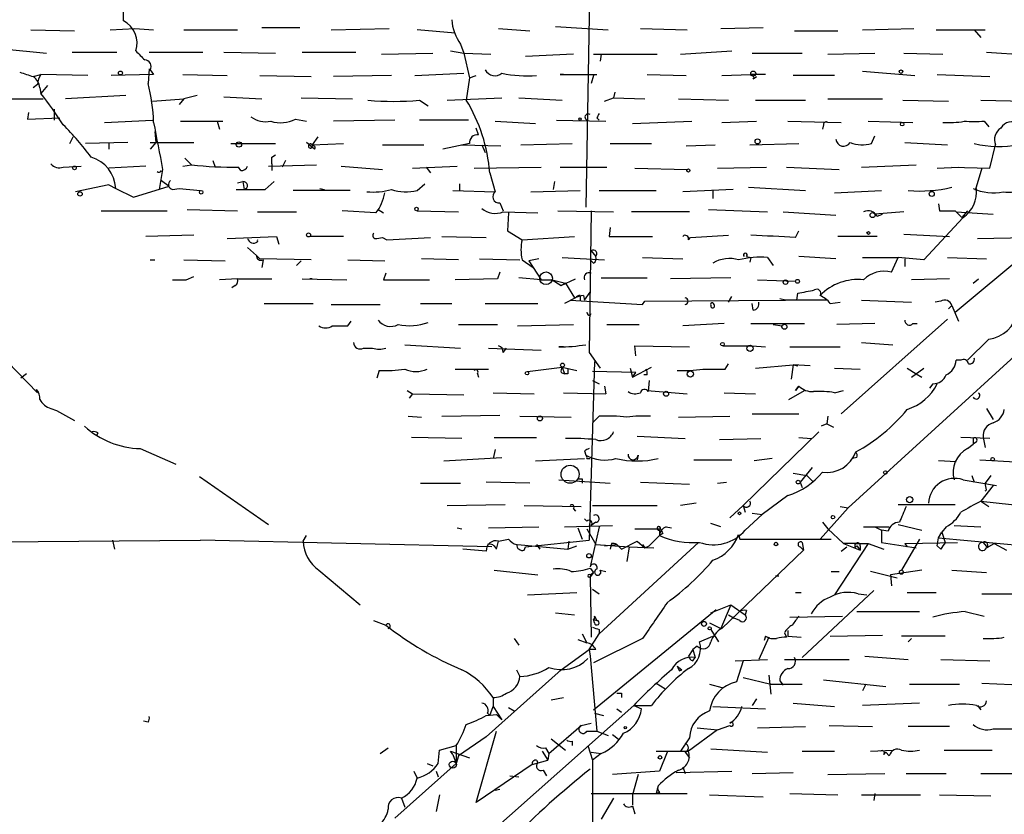
# Model space of a CAD drawing. Extents: x 4 to 1109, y 3859 to 4773.
# Drawn here: x 418 to 493, y 4616 to 4677 of the extents above; entities that cross this region are included whole.
import ezdxf

# ---------------------------------------------------------------- set-up
doc = ezdxf.new("R2010")
doc.units = 0
doc.header["$MEASUREMENT"] = 0
doc.layers.add('MAIN', color=5, linetype='CONTINUOUS')

msp = doc.modelspace()

# ---------------------------------------------------------------- linework, layer by layer
at = {"layer": 'MAIN'}
for p, q in [((461.518, 4686.2134), (461.0947, 4662.3374)), ((419.0153, 4675.7994), (422.3173, 4675.7148)), ((425.0267, 4675.7994), (426.8893, 4675.8841)), ((426.8893, 4675.8841), (428.3287, 4675.7994)), ((430.6147, 4675.7994), (434.6787, 4675.7994)), ((436.5413, 4675.9688), (439.42, 4675.9688)), ((441.7907, 4675.7994), (446.1933, 4675.8841)), ((451.1887, 4675.5454), (448.31, 4675.7994)), ((454.4907, 4675.8841), (456.8613, 4675.7148)), ((458.8087, 4676.0534), (462.788, 4675.7994)), ((465.2433, 4675.8841), (468.7993, 4675.7994)), ((471.3393, 4675.8841), (474.5567, 4675.9688)), ((476.9273, 4675.7148), (480.2293, 4675.7148)), ((482.092, 4675.7994), (485.9867, 4675.8841)), ((487.68, 4675.7994), (491.4053, 4675.7994)), ((490.5587, 4675.7994), (491.0667, 4675.2068)), ((416.8987, 4674.3601), (420.2007, 4674.0214)), ((422.148, 4674.1061), (425.5347, 4674.1061)), ((427.99, 4674.1061), (432.054, 4674.1061)), ((433.6627, 4674.1061), (437.5573, 4674.0214)), ((439.5893, 4674.1061), (443.6533, 4674.1061)), ((445.6007, 4673.9368), (449.4953, 4674.0214)), ((450.85, 4674.1908), (451.866, 4674.0214)), ((451.612, 4674.6988), (451.866, 4674.0214)), ((451.866, 4674.0214), (453.898, 4673.9368)), ((451.866, 4674.0214), (452.2893, 4672.1588)), ((468.2913, 4673.9368), (472.186, 4674.1908)), ((473.71, 4674.0214), (477.52, 4674.0214)), ((479.4673, 4673.9368), (483.0233, 4674.0214)), ((485.2247, 4674.0214), (488.188, 4673.9368)), ((491.49, 4674.1061), (495.046, 4673.8521)), ((460.1633, 4673.9368), (456.5227, 4673.7674)), ((461.6873, 4673.9368), (466.5133, 4673.9368)), ((462.28, 4673.9368), (462.1953, 4673.4288)), ((427.99, 4672.8361), (427.9053, 4671.7354)), ((428.0747, 4672.7514), (428.3287, 4672.4128)), ((448.1407, 4672.3281), (451.866, 4672.4974)), ((482.092, 4672.6668), (486.0713, 4672.3281)), ((419.1847, 4672.2434), (419.7773, 4672.4128)), ((423.3333, 4672.3281), (419.7773, 4672.4128)), ((428.3287, 4672.4128), (425.1113, 4672.3281)), ((430.53, 4672.4128), (433.9167, 4672.3281)), ((436.372, 4672.3281), (440.2667, 4672.2434)), ((446.3627, 4672.3281), (441.96, 4672.2434)), ((452.2893, 4672.1588), (452.0353, 4670.4654)), ((452.2893, 4672.1588), (452.7973, 4672.3281)), ((459.4013, 4672.4128), (459.1473, 4672.4128)), ((459.1473, 4672.4128), (461.9413, 4672.4128)), ((461.6873, 4672.3281), (461.518, 4671.7354)), ((465.7513, 4672.4128), (468.7147, 4672.3281)), ((471.424, 4672.3281), (473.6253, 4672.4128)), ((474.726, 4672.4128), (473.6253, 4672.4128)), ((473.7947, 4672.0741), (474.0487, 4672.2434)), ((479.9753, 4672.3281), (476.8427, 4672.3281)), ((487.7647, 4672.4128), (491.744, 4672.2434)), ((419.5233, 4671.6508), (419.1847, 4671.3968)), ((419.6927, 4671.3968), (419.7773, 4670.9734)), ((420.2853, 4671.5661), (419.7773, 4670.9734)), ((463.296, 4671.0581), (463.2113, 4670.6348)), ((416.2213, 4670.5501), (419.9467, 4670.5501)), ((426.212, 4670.8041), (421.64, 4670.5501)), ((428.244, 4670.3808), (430.6147, 4670.5501)), ((430.6147, 4670.5501), (430.276, 4670.1268)), ((431.6307, 4670.8041), (430.6147, 4670.5501)), ((433.6627, 4670.7194), (436.5413, 4670.5501)), ((439.5047, 4670.6348), (443.3993, 4670.5501)), ((448.4793, 4670.4654), (449.1567, 4670.0421)), ((450.596, 4670.4654), (454.7447, 4670.6348)), ((456.0147, 4670.6348), (459.3167, 4670.4654)), ((462.534, 4670.3808), (463.2113, 4670.6348)), ((463.2113, 4670.6348), (465.582, 4670.5501)), ((468.122, 4670.5501), (471.932, 4670.4654)), ((473.964, 4670.4654), (477.774, 4670.4654)), ((479.4673, 4670.5501), (483.616, 4670.5501)), ((485.14, 4670.4654), (488.6113, 4670.3808)), ((491.0667, 4670.4654), (494.4533, 4670.3808)), ((418.846, 4669.5341), (418.7613, 4669.0261)), ((420.7933, 4669.7881), (420.7933, 4668.9414)), ((418.7613, 4669.0261), (421.2167, 4669.1108)), ((424.6033, 4668.7721), (428.244, 4668.9414)), ((430.3607, 4668.8568), (433.578, 4668.8568)), ((433.1547, 4668.8568), (433.324, 4668.2641)), ((439.0813, 4669.0261), (439.928, 4668.8568)), ((446.6167, 4668.9414), (441.96, 4668.8568)), ((452.2047, 4668.9414), (448.4793, 4668.9414)), ((454.2367, 4668.8568), (457.2847, 4668.6874)), ((458.8933, 4668.9414), (462.6187, 4668.8568)), ((461.9413, 4669.1108), (462.1107, 4668.9414)), ((464.6507, 4668.6874), (469.138, 4668.8568)), ((471.424, 4668.7721), (474.0487, 4668.8568)), ((476.4193, 4668.8568), (480.4833, 4668.7721)), ((482.5153, 4668.8568), (485.902, 4668.7721)), ((491.3207, 4668.8568), (491.6593, 4668.4334)), ((428.4133, 4668.0948), (428.498, 4667.2481)), ((452.9667, 4667.8408), (452.7973, 4668.3488)), ((479.1287, 4668.6028), (479.044, 4668.2641)), ((421.9787, 4667.1634), (422.2327, 4667.6714)), ((440.7747, 4667.6714), (440.3513, 4667.0788)), ((482.7693, 4667.1634), (483.0233, 4667.7561)), ((426.3813, 4667.2481), (423.164, 4667.1634)), ((424.942, 4667.2481), (424.942, 4666.7401)), ((428.498, 4667.2481), (428.0747, 4666.7401)), ((428.0747, 4667.2481), (431.3767, 4667.2481)), ((434.1707, 4667.1634), (437.5573, 4667.1634)), ((440.5207, 4666.7401), (439.928, 4667.2481)), ((440.3513, 4667.0788), (442.722, 4667.1634)), ((445.6853, 4667.0788), (448.818, 4667.0788)), ((452.2893, 4667.1634), (450.2573, 4666.7401)), ((451.6967, 4667.0788), (454.66, 4666.9941)), ((453.2207, 4667.0788), (453.4747, 4666.4861)), ((456.184, 4667.0788), (460.0787, 4667.1634)), ((462.9573, 4667.1634), (466.09, 4667.1634)), ((468.7147, 4666.9941), (470.916, 4667.0788)), ((473.5407, 4667.0788), (477.266, 4667.1634)), ((485.3093, 4667.2481), (488.5267, 4667.0788)), ((491.744, 4665.3008), (492.1673, 4667.0788)), ((431.2073, 4665.5548), (430.6993, 4666.0628)), ((432.816, 4665.8934), (432.9853, 4665.3854)), ((437.3033, 4666.1474), (437.5573, 4666.3168)), ((438.3193, 4665.8934), (438.0653, 4665.3854)), ((421.4707, 4665.3854), (422.8253, 4665.4701)), ((427.736, 4665.4701), (424.942, 4665.3008)), ((429.006, 4665.2161), (428.752, 4663.6921)), ((430.53, 4665.4701), (431.2073, 4665.5548)), ((434.9327, 4665.1314), (434.7633, 4665.3854)), ((437.0493, 4665.4701), (440.69, 4665.5548)), ((437.3033, 4665.6394), (437.3033, 4665.1314)), ((442.5527, 4665.4701), (445.6853, 4665.2161)), ((447.9713, 4665.3008), (451.358, 4665.4701)), ((448.9873, 4665.3854), (449.326, 4664.9621)), ((452.628, 4665.3008), (457.708, 4665.3854)), ((459.1473, 4665.3854), (462.7033, 4665.3854)), ((464.82, 4665.3008), (468.7993, 4665.2161)), ((471.0853, 4665.3008), (474.8107, 4665.3854)), ((476.3347, 4665.3854), (480.314, 4665.2161)), ((482.0073, 4665.3854), (486.156, 4665.5548)), ((487.7647, 4665.3008), (489.3733, 4665.3854)), ((488.8653, 4665.3854), (491.744, 4665.3008)), ((491.1513, 4665.3008), (490.6433, 4663.6074)), ((428.9213, 4664.3694), (429.514, 4663.9461)), ((434.6787, 4664.2001), (435.102, 4664.2848)), ((435.102, 4664.2848), (435.1867, 4663.6921)), ((436.7953, 4663.6921), (437.4727, 4664.2848)), ((453.8133, 4664.9621), (454.2367, 4663.5228)), ((458.724, 4664.2848), (458.6393, 4663.6921)), ((424.942, 4664.0308), (422.402, 4663.5228)), ((424.942, 4664.0308), (425.45, 4663.7768)), ((425.45, 4663.7768), (426.8047, 4663.0994)), ((426.8047, 4663.0994), (429.514, 4663.9461)), ((429.768, 4663.6921), (430.276, 4663.7768)), ((430.276, 4663.7768), (431.8847, 4663.6074)), ((443.23, 4663.6074), (438.912, 4663.6074)), ((440.944, 4663.7768), (441.2827, 4663.6921)), ((448.31, 4663.6074), (448.9027, 4664.1154)), ((451.0193, 4663.6074), (454.2367, 4663.5228)), ((451.5273, 4664.1154), (451.5273, 4663.6074)), ((456.946, 4663.5228), (460.6713, 4663.6074)), ((462.1107, 4663.6074), (466.4287, 4663.6074)), ((472.2707, 4663.6921), (468.4607, 4663.5228)), ((470.7467, 4663.6074), (470.7467, 4663.0148)), ((473.456, 4663.8614), (477.774, 4663.6074)), ((479.9753, 4663.4381), (483.5313, 4663.6074)), ((424.3493, 4662.0834), (429.3447, 4662.0834)), ((430.8687, 4662.1681), (434.6787, 4662.0834)), ((445.1773, 4661.9141), (442.6373, 4662.0834)), ((445.3467, 4662.1681), (445.77, 4661.9141)), ((448.31, 4662.0834), (451.4427, 4661.9988)), ((454.5753, 4662.6761), (454.8293, 4662.0834)), ((458.978, 4662.0834), (463.2113, 4661.9988)), ((461.518, 4662.0834), (461.3487, 4651.3308)), ((470.408, 4662.1681), (474.8953, 4661.9988)), ((487.8493, 4662.5914), (487.934, 4662.0834)), ((487.934, 4662.0834), (489.1193, 4662.0834)), ((489.1193, 4662.0834), (489.6273, 4661.5754)), ((490.0507, 4662.0834), (489.6273, 4661.5754)), ((436.2027, 4661.9988), (439.166, 4661.9988)), ((454.8293, 4661.9988), (457.454, 4661.9141)), ((455.2527, 4661.9141), (455.168, 4660.5594)), ((468.9687, 4661.9988), (464.566, 4661.9988)), ((476.0807, 4661.9988), (480.06, 4661.7448)), ((485.2247, 4661.9988), (483.0233, 4661.8294)), ((483.1927, 4661.6601), (483.616, 4661.8294)), ((489.712, 4661.5754), (486.7487, 4658.3581)), ((489.204, 4661.9988), (491.998, 4661.8294)), ((455.168, 4660.5594), (456.2687, 4659.8821)), ((462.9573, 4660.8134), (462.8727, 4660.1361)), ((477.012, 4660.0514), (477.266, 4660.5594)), ((431.3767, 4660.2208), (427.736, 4660.1361)), ((433.9167, 4659.9668), (437.642, 4660.1361)), ((437.642, 4660.1361), (437.8113, 4659.5434)), ((442.722, 4660.1361), (440.182, 4660.1361)), ((445.262, 4659.9668), (445.6853, 4660.0514)), ((445.6853, 4660.0514), (446.024, 4659.8821)), ((445.6853, 4660.0514), (446.024, 4659.8821)), ((446.024, 4659.8821), (449.326, 4660.0514)), ((450.1727, 4660.1361), (453.5593, 4660.0514)), ((456.2687, 4659.8821), (460.248, 4660.1361)), ((462.8727, 4660.1361), (466.1747, 4660.1361)), ((468.884, 4659.8821), (469.0533, 4660.0514)), ((469.0533, 4660.0514), (471.932, 4660.2208)), ((483.1927, 4660.1361), (480.2293, 4660.1361)), ((485.2247, 4660.3054), (488.696, 4660.1361)), ((490.8127, 4659.9668), (494.6227, 4660.0514)), ((436.118, 4658.6968), (435.4407, 4659.2894)), ((489.1193, 4654.3788), (495.3847, 4659.6281)), ((428.0747, 4658.3581), (428.4133, 4658.3581)), ((430.6147, 4658.3581), (433.7473, 4658.2734)), ((436.118, 4658.6968), (436.372, 4658.4428)), ((440.2667, 4658.3581), (436.372, 4658.4428)), ((436.626, 4658.3581), (436.5413, 4657.7654)), ((443.0607, 4658.3581), (445.8547, 4658.2734)), ((451.4427, 4658.3581), (448.6487, 4658.4428)), ((453.0513, 4658.4428), (456.0993, 4658.3581)), ((456.2687, 4658.3581), (457.1153, 4657.7654)), ((457.5387, 4658.4428), (456.7767, 4658.2734)), ((459.3167, 4658.5274), (462.534, 4658.3581)), ((461.6873, 4658.1041), (461.4333, 4658.3581)), ((461.518, 4659.0354), (461.8567, 4658.6121)), ((465.4127, 4658.5274), (468.4607, 4658.4428)), ((473.2867, 4658.6121), (473.6253, 4658.5274)), ((473.6253, 4658.5274), (473.5407, 4658.1888)), ((474.8953, 4658.5274), (475.3187, 4657.9348)), ((480.06, 4658.4428), (477.266, 4658.6121)), ((482.092, 4658.5274), (484.8013, 4658.5274)), ((484.2933, 4657.4268), (484.8013, 4658.5274)), ((486.7487, 4658.3581), (484.8013, 4658.5274)), ((485.3093, 4658.4428), (485.3093, 4657.8501)), ((488.5267, 4658.5274), (491.49, 4658.4428)), ((439.5047, 4658.2734), (439.166, 4657.9348)), ((456.7767, 4658.2734), (457.708, 4656.8341)), ((430.784, 4656.8341), (431.3767, 4657.0881)), ((434.6787, 4656.9188), (433.324, 4656.8341)), ((434.6787, 4656.9188), (437.3033, 4656.9188)), ((439.5893, 4656.9188), (442.976, 4656.8341)), ((440.3513, 4656.9188), (440.182, 4656.9188)), ((445.9393, 4657.3421), (445.77, 4656.8341)), ((445.77, 4656.8341), (449.2413, 4656.8341)), ((454.406, 4656.9188), (451.1887, 4656.8341)), ((454.5753, 4657.4268), (454.406, 4656.9188)), ((457.708, 4656.8341), (456.0147, 4657.0034)), ((457.708, 4656.8341), (458.5547, 4656.8341)), ((458.5547, 4656.8341), (459.5707, 4656.5801)), ((458.5547, 4656.8341), (459.232, 4656.4108)), ((459.232, 4656.4108), (460.3327, 4656.9188)), ((462.28, 4657.0034), (465.7513, 4657.0034)), ((472.1013, 4657.0034), (467.5293, 4656.9188)), ((474.1333, 4656.8341), (477.012, 4656.7494)), ((488.696, 4656.9188), (485.8173, 4656.8341)), ((490.474, 4656.5801), (490.8973, 4656.9188)), ((434.5093, 4656.4108), (434.2553, 4656.2414)), ((459.5707, 4656.5801), (459.232, 4656.4108)), ((459.5707, 4656.5801), (460.248, 4655.4794)), ((460.3327, 4655.4794), (459.486, 4655.0561)), ((459.9093, 4655.3101), (465.4127, 4654.9714)), ((460.6713, 4655.6488), (460.6713, 4655.2254)), ((460.9253, 4655.6488), (461.01, 4655.3101)), ((461.01, 4655.3101), (461.4333, 4655.9028)), ((465.582, 4655.2254), (476.25, 4655.3101)), ((471.932, 4655.1408), (472.186, 4655.5641)), ((476.25, 4655.3101), (475.8267, 4655.3948)), ((479.3827, 4655.3101), (476.25, 4655.3101)), ((477.0967, 4655.3101), (477.1813, 4655.8181)), ((482.0073, 4655.3101), (485.8173, 4655.1408)), ((436.7107, 4655.0561), (440.436, 4655.0561)), ((441.7907, 4654.9714), (445.516, 4654.9714)), ((448.564, 4655.0561), (450.9347, 4655.0561)), ((453.4747, 4655.0561), (457.454, 4655.0561)), ((465.4127, 4654.9714), (465.582, 4655.2254)), ((473.7947, 4654.5481), (473.71, 4655.0561)), ((479.6367, 4655.0561), (480.3987, 4655.1408)), ((488.0187, 4655.2254), (487.5953, 4655.1408)), ((488.8653, 4654.8868), (488.6113, 4654.6328)), ((488.8653, 4654.8868), (489.3733, 4653.7014)), ((461.4333, 4654.1248), (461.518, 4654.2941)), ((480.4833, 4646.6741), (488.5267, 4653.8708)), ((443.0607, 4653.3628), (443.3147, 4653.7014)), ((451.4427, 4653.4474), (454.406, 4653.4474)), ((455.93, 4653.3628), (460.1633, 4653.4474)), ((462.7033, 4653.4474), (465.1587, 4653.4474)), ((471.5933, 4653.5321), (468.4607, 4653.3628)), ((473.6253, 4653.5321), (477.6893, 4653.5321)), ((475.3187, 4653.4474), (475.996, 4653.3628)), ((483.0233, 4653.5321), (480.1447, 4653.4474)), ((485.902, 4653.5321), (486.2407, 4653.5321)), ((491.6593, 4652.3468), (490.0507, 4650.7381)), ((416.2213, 4651.6694), (419.5233, 4648.2828)), ((444.246, 4651.6694), (444.9233, 4651.6694)), ((447.3787, 4651.9234), (451.612, 4651.6694)), ((453.7287, 4651.6694), (457.708, 4651.5001)), ((454.8293, 4651.3308), (455.0833, 4651.6694)), ((459.4013, 4651.7541), (459.0627, 4651.7541)), ((464.9047, 4651.0768), (464.82, 4651.8388)), ((464.82, 4651.8388), (468.9687, 4651.7541)), ((471.5087, 4651.8388), (473.71, 4651.8388)), ((473.71, 4651.8388), (474.726, 4651.7541)), ((476.5887, 4651.7541), (480.3987, 4651.7541)), ((494.1993, 4651.5848), (480.9913, 4639.5621)), ((482.0073, 4652.0928), (484.378, 4651.9234)), ((461.3487, 4651.3308), (462.1953, 4650.1454)), ((456.692, 4649.8914), (459.3167, 4650.2301)), ((459.3167, 4650.2301), (459.486, 4649.7221)), ((459.3167, 4650.2301), (460.4173, 4649.9761)), ((461.772, 4650.6534), (461.3487, 4637.1068)), ((464.4813, 4650.1454), (464.6507, 4649.4681)), ((464.6507, 4649.4681), (466.09, 4650.2301)), ((471.678, 4650.0608), (471.932, 4650.4841)), ((473.964, 4650.1454), (476.8427, 4650.3994)), ((476.8427, 4650.3994), (476.6733, 4649.2988)), ((478.1127, 4650.3148), (476.8427, 4650.3994)), ((476.8427, 4650.3994), (477.1813, 4650.3148)), ((479.9753, 4650.1454), (481.9227, 4650.0608)), ((485.4787, 4650.1454), (486.156, 4649.7221)), ((485.8173, 4649.4681), (486.7487, 4650.1454)), ((489.5427, 4650.7381), (489.204, 4650.7381)), ((418.6767, 4649.7221), (418.2533, 4649.3834)), ((445.4313, 4649.9761), (445.262, 4649.3834)), ((451.1887, 4650.0608), (453.7287, 4650.0608)), ((452.882, 4649.7221), (452.9667, 4649.4681)), ((459.232, 4649.8068), (459.486, 4649.7221)), ((459.74, 4649.7221), (459.486, 4649.7221)), ((464.9047, 4649.8068), (461.6027, 4649.8914)), ((464.6507, 4649.4681), (464.9047, 4649.8068)), ((465.7513, 4649.6374), (465.4973, 4649.6374)), ((486.156, 4649.7221), (486.5793, 4649.4681)), ((461.6027, 4649.2141), (462.1107, 4648.9601)), ((462.534, 4648.7908), (462.6187, 4648.1981)), ((465.9207, 4649.2141), (465.836, 4648.3674)), ((477.012, 4648.4521), (477.266, 4648.7908)), ((477.266, 4648.7908), (477.012, 4648.4521)), ((487.426, 4648.9601), (487.172, 4648.6214)), ((419.5233, 4648.2828), (419.4387, 4648.5368)), ((447.548, 4648.4521), (447.9713, 4648.1981)), ((447.9713, 4648.1981), (447.7173, 4647.8594)), ((447.9713, 4648.1981), (451.866, 4648.1134)), ((454.0673, 4648.2828), (457.2, 4648.1981)), ((459.4013, 4648.2828), (462.6187, 4648.1981)), ((465.7513, 4648.4521), (468.7993, 4648.1981)), ((471.5933, 4648.2828), (473.964, 4648.1981)), ((476.504, 4647.7748), (477.6893, 4648.4521)), ((479.9753, 4648.2828), (480.6527, 4648.4521)), ((420.5393, 4647.0974), (420.9627, 4646.9281)), ((491.49, 4647.0974), (491.998, 4646.2508)), ((420.9627, 4646.9281), (422.3173, 4646.1661)), ((447.6327, 4646.5048), (448.6487, 4646.4201)), ((450.1727, 4646.5048), (454.5753, 4646.5894)), ((456.0993, 4646.5048), (459.994, 4646.4201)), ((462.1107, 4646.5048), (461.6027, 4645.9968)), ((468.122, 4646.4201), (472.0167, 4646.5048)), ((473.71, 4646.6741), (477.266, 4646.6741)), ((479.4673, 4646.5048), (479.3827, 4645.9121)), ((479.3827, 4645.9121), (478.9593, 4645.7428)), ((479.3827, 4645.9121), (479.8907, 4645.6581)), ((424.0953, 4645.2348), (424.0107, 4645.0654)), ((451.6967, 4644.8114), (447.8867, 4644.8961)), ((454.152, 4644.8961), (457.3693, 4644.8961)), ((464.9893, 4644.9808), (468.63, 4644.8114)), ((478.79, 4645.3194), (473.0327, 4639.7314)), ((477.266, 4644.8961), (478.1973, 4644.8114)), ((491.744, 4644.8114), (489.5427, 4644.8961)), ((491.236, 4644.8961), (491.4053, 4644.1341)), ((471.2547, 4644.7268), (474.3873, 4644.8114)), ((490.0507, 4644.0494), (490.474, 4644.3881)), ((490.474, 4644.8114), (490.474, 4644.3881)), ((490.728, 4644.5574), (490.474, 4644.3881)), ((427.3127, 4644.0494), (430.022, 4642.8641)), ((450.342, 4643.1181), (454.7447, 4643.3721)), ((454.2367, 4643.9648), (454.0673, 4643.2874)), ((461.01, 4643.8801), (461.0947, 4643.5414)), ((465.074, 4643.5414), (464.9893, 4643.2028)), ((481.6687, 4643.3721), (481.33, 4643.2874)), ((457.2847, 4643.1181), (461.01, 4643.2874)), ((461.1793, 4643.2874), (461.4333, 4643.2874)), ((469.3073, 4643.2028), (472.186, 4643.2028)), ((475.234, 4643.2874), (473.8793, 4643.1181)), ((478.282, 4642.6101), (477.3507, 4641.5094)), ((489.204, 4643.0334), (487.8493, 4643.1181)), ((490.982, 4643.2028), (493.6913, 4643.0334)), ((431.8, 4641.9328), (437.0493, 4638.2921)), ((476.8427, 4642.1868), (477.8587, 4642.0174)), ((477.8587, 4642.0174), (478.3667, 4641.5094)), ((490.3893, 4642.0174), (490.5587, 4641.5094)), ((491.8287, 4642.0174), (491.4053, 4641.4248)), ((448.564, 4641.4248), (451.612, 4641.4248)), ((456.8613, 4641.4248), (453.5593, 4641.5094)), ((459.0627, 4641.6788), (462.9573, 4641.4248)), ((460.8407, 4641.7634), (460.8407, 4641.4248)), ((465.2433, 4641.5094), (468.9687, 4641.3401)), ((471.0853, 4641.4248), (471.7627, 4641.5094)), ((477.3507, 4641.5094), (477.52, 4641.0861)), ((489.712, 4641.6788), (492.252, 4641.2554)), ((491.998, 4641.2554), (491.0667, 4640.0701)), ((491.49, 4640.9168), (491.4053, 4641.4248)), ((476.4193, 4640.4934), (474.472, 4639.0541)), ((450.596, 4639.7314), (454.9987, 4639.8161)), ((456.438, 4639.7314), (460.756, 4639.6468)), ((461.6027, 4639.7314), (466.5133, 4639.7314)), ((469.4767, 4639.9008), (468.2913, 4639.7314)), ((473.0327, 4639.7314), (472.0167, 4638.8001)), ((473.0327, 4639.7314), (473.202, 4639.2234)), ((480.3987, 4639.6468), (480.9913, 4639.5621)), ((484.8013, 4639.8161), (489.1193, 4639.8161)), ((491.0667, 4640.0701), (491.6593, 4639.6468)), ((491.0667, 4640.0701), (494.792, 4639.6468)), ((460.1633, 4639.4774), (460.3327, 4639.3081)), ((473.202, 4637.8688), (474.472, 4639.0541)), ((473.71, 4639.1388), (474.472, 4639.0541)), ((478.8747, 4637.1914), (480.9913, 4639.5621)), ((459.486, 4638.1228), (463.1267, 4638.2074)), ((461.01, 4638.7154), (461.1793, 4638.5461)), ((461.8567, 4638.4614), (461.518, 4638.2074)), ((471.3393, 4638.1228), (470.5773, 4638.3768)), ((479.044, 4638.4614), (479.4673, 4637.9534)), ((484.8013, 4638.2921), (486.5793, 4637.8688)), ((489.0347, 4638.2074), (491.0667, 4638.1228)), ((439.674, 4637.0221), (439.928, 4637.4454)), ((451.358, 4638.0381), (451.6967, 4637.9534)), ((453.7287, 4638.0381), (457.5387, 4638.1228)), ((460.502, 4638.0381), (460.8407, 4637.1914)), ((461.1793, 4637.9534), (461.8567, 4636.7681)), ((462.1107, 4638.1228), (461.4333, 4635.0748)), ((464.82, 4637.9534), (466.7673, 4637.9534)), ((465.9207, 4636.6834), (466.6827, 4637.4454)), ((466.6827, 4637.8688), (466.6827, 4637.4454)), ((466.9367, 4637.6148), (466.6827, 4637.4454)), ((467.1907, 4638.1228), (467.614, 4638.0381)), ((472.694, 4637.5301), (472.7787, 4637.1914)), ((479.4673, 4637.9534), (480.6527, 4636.8528)), ((482.1767, 4638.1228), (484.124, 4638.1228)), ((483.0233, 4638.1228), (483.5313, 4637.8688)), ((484.0393, 4637.7841), (483.5313, 4637.8688)), ((483.5313, 4637.8688), (483.5313, 4636.9374)), ((487.8493, 4637.2761), (488.1033, 4637.6994)), ((488.442, 4638.1228), (488.1033, 4637.6994)), ((488.1033, 4637.6994), (488.3573, 4636.9374)), ((399.7113, 4636.8528), (431.8847, 4637.1068)), ((425.196, 4637.1068), (425.3653, 4636.4294)), ((453.9827, 4636.5988), (431.8847, 4637.1068)), ((454.3213, 4636.4294), (454.4907, 4637.0221)), ((454.4907, 4637.0221), (455.2527, 4637.1914)), ((455.93, 4636.7681), (459.74, 4636.4294)), ((456.5227, 4636.5988), (461.3487, 4637.1068)), ((457.3693, 4636.7681), (457.6233, 4636.4294)), ((459.8247, 4637.0221), (459.74, 4636.4294)), ((459.8247, 4637.0221), (459.74, 4636.4294)), ((459.74, 4636.4294), (460.4173, 4636.6834)), ((461.8567, 4636.7681), (464.3967, 4636.5988)), ((469.646, 4636.9374), (462.1107, 4629.9948)), ((462.534, 4636.6834), (463.4653, 4636.7681)), ((463.042, 4636.8528), (462.9573, 4636.4294)), ((463.4653, 4636.7681), (463.804, 4636.4294)), ((463.4653, 4636.7681), (463.804, 4636.4294)), ((463.804, 4636.4294), (464.9893, 4637.0221)), ((464.9893, 4637.0221), (465.582, 4636.5141)), ((465.4127, 4636.7681), (465.582, 4636.5141)), ((465.582, 4636.5141), (465.9207, 4636.6834)), ((472.7787, 4637.1914), (479.7213, 4637.1914)), ((477.52, 4636.9374), (477.6047, 4636.3448)), ((482.5153, 4636.8528), (479.9753, 4632.9581)), ((481.584, 4636.8528), (480.6527, 4636.8528)), ((480.6527, 4636.8528), (481.9227, 4636.3448)), ((481.4993, 4636.7681), (481.4993, 4636.5141)), ((481.584, 4636.8528), (482.5153, 4636.8528)), ((481.6687, 4636.6834), (481.9227, 4636.3448)), ((481.9227, 4636.6834), (481.9227, 4636.3448)), ((482.5153, 4636.8528), (483.7007, 4636.4294)), ((483.5313, 4636.9374), (486.156, 4636.5141)), ((486.41, 4637.1914), (485.0553, 4634.8208)), ((485.3093, 4636.8528), (489.2887, 4636.9374)), ((485.3093, 4636.8528), (485.4787, 4636.5988)), ((487.7647, 4636.6834), (487.8493, 4637.2761)), ((488.0187, 4636.4294), (487.7647, 4636.6834)), ((487.8493, 4637.2761), (494.4533, 4636.6834)), ((491.236, 4636.9374), (491.5747, 4636.5141)), ((491.49, 4636.5141), (492.0827, 4636.8528)), ((491.5747, 4636.7681), (491.5747, 4636.5141)), ((492.0827, 4636.8528), (493.014, 4636.3448)), ((453.5593, 4636.2601), (451.7813, 4636.4294)), ((456.438, 4636.3448), (456.5227, 4636.5988)), ((464.3967, 4636.5988), (464.2273, 4635.4981)), ((464.3967, 4636.5988), (466.2593, 4636.5141)), ((477.6047, 4636.3448), (471.424, 4630.4181)), ((477.3507, 4636.5988), (477.6047, 4636.3448)), ((480.4833, 4636.2601), (480.9067, 4636.5988)), ((440.8593, 4634.8208), (443.992, 4632.1961)), ((454.152, 4634.8208), (457.454, 4634.4821)), ((461.4333, 4634.9901), (461.6873, 4634.6514)), ((461.6873, 4634.6514), (461.4333, 4634.3128)), ((461.4333, 4634.3128), (461.6873, 4634.6514)), ((461.4333, 4634.4821), (461.6873, 4634.6514)), ((462.1953, 4634.8208), (462.6187, 4634.7361)), ((475.488, 4634.3974), (475.742, 4634.3974)), ((479.7213, 4634.7361), (480.314, 4634.7361)), ((484.7167, 4634.2281), (482.6847, 4634.7361)), ((486.5793, 4634.8208), (484.2087, 4634.4821)), ((484.2087, 4634.4821), (484.2933, 4633.6354)), ((488.8653, 4634.8208), (491.49, 4634.6514)), ((461.4333, 4634.3128), (461.518, 4629.7408)), ((456.692, 4632.9581), (460.4173, 4633.1274)), ((461.6027, 4633.3814), (462.1107, 4633.0428)), ((477.012, 4633.1274), (477.4353, 4633.1274)), ((482.9387, 4633.2968), (477.52, 4628.2168)), ((481.7533, 4633.0428), (482.4307, 4632.9581)), ((485.4787, 4633.1274), (487.68, 4633.1274)), ((491.1513, 4633.0428), (494.1993, 4633.0428)), ((470.5773, 4631.6034), (472.1013, 4632.1961)), ((472.1013, 4632.1961), (471.3393, 4630.4181)), ((472.1013, 4632.1961), (473.202, 4631.4341)), ((458.8087, 4631.6034), (460.248, 4631.4341)), ((461.6873, 4624.2374), (471.0007, 4631.8574)), ((471.932, 4631.4341), (472.3553, 4631.1801)), ((473.2867, 4631.7728), (473.202, 4631.4341)), ((481.6687, 4631.6881), (486.41, 4631.6881)), ((489.8813, 4631.6881), (491.3207, 4631.3494)), ((445.008, 4631.0108), (445.9393, 4630.6721)), ((461.6873, 4631.0954), (461.9413, 4631.0108)), ((461.772, 4630.8414), (461.6873, 4631.0954)), ((461.772, 4631.3494), (461.9413, 4631.0108)), ((470.4927, 4630.8414), (471.3393, 4630.4181)), ((472.7787, 4631.0108), (472.3553, 4631.1801)), ((476.5887, 4631.2648), (480.568, 4631.3494)), ((460.8407, 4629.9948), (461.1793, 4629.3174)), ((461.3487, 4628.8094), (462.1107, 4629.9948)), ((462.1107, 4630.3334), (462.1107, 4629.9948)), ((470.5773, 4630.3334), (471.17, 4629.4021)), ((476.1653, 4630.0794), (476.3347, 4629.7408)), ((476.4193, 4630.2488), (476.4193, 4629.8254)), ((455.676, 4629.6561), (456.0147, 4629.1481)), ((460.502, 4629.5714), (461.1793, 4629.3174)), ((465.4127, 4629.6561), (461.6873, 4627.7934)), ((469.7307, 4629.4021), (470.7467, 4629.8254)), ((474.98, 4629.7408), (474.218, 4628.0474)), ((474.726, 4629.8254), (474.6413, 4629.4868)), ((476.4193, 4629.8254), (477.4353, 4629.7408)), ((479.6367, 4629.8254), (483.616, 4629.9101)), ((488.3573, 4629.8254), (485.0553, 4629.8254)), ((485.8173, 4629.6561), (485.5633, 4629.4021)), ((459.232, 4627.2854), (461.3487, 4628.8094)), ((461.8567, 4628.8094), (461.3487, 4628.8094)), ((461.3487, 4628.8094), (461.4333, 4628.3014)), ((469.2227, 4628.8094), (468.884, 4628.3014)), ((469.5613, 4629.0634), (469.2227, 4628.8094)), ((469.2227, 4628.8094), (469.392, 4628.2168)), ((461.4333, 4628.3014), (461.9413, 4622.6288)), ((469.2227, 4627.9628), (469.392, 4628.2168)), ((472.44, 4627.9628), (474.8953, 4628.0474)), ((473.0327, 4627.9628), (472.5247, 4626.3541)), ((476.1653, 4628.0474), (481.076, 4628.0474)), ((482.2613, 4628.3014), (485.5633, 4628.0474)), ((488.0187, 4628.0474), (491.744, 4627.9628)), ((453.5593, 4622.2054), (459.232, 4627.2854)), ((455.8453, 4627.2854), (456.0993, 4626.7774)), ((468.0373, 4627.5394), (468.376, 4627.2854)), ((468.2067, 4627.2008), (468.376, 4627.2854)), ((466.4287, 4626.2694), (467.106, 4625.8461)), ((470.4927, 4626.1848), (471.424, 4625.9308)), ((473.0327, 4626.6928), (475.1493, 4626.1848)), ((474.98, 4626.8621), (475.1493, 4625.4228)), ((475.1493, 4626.1848), (477.52, 4626.1848)), ((475.8267, 4626.4388), (476.0807, 4626.1001)), ((479.1287, 4626.5234), (483.87, 4626.0154)), ((482.346, 4626.1848), (482.092, 4625.6768)), ((485.648, 4626.1848), (489.458, 4626.1848)), ((491.1513, 4626.2694), (494.7073, 4626.1001)), ((463.804, 4625.5074), (463.804, 4625.1688)), ((454.0673, 4625.1688), (454.0673, 4624.4914)), ((458.47, 4624.9994), (459.4013, 4625.1688)), ((474.0487, 4625.0841), (473.71, 4624.5761)), ((476.8427, 4624.7454), (479.9753, 4624.4914)), ((486.41, 4624.7454), (482.092, 4624.5761)), ((437.8113, 4600.7001), (464.7353, 4624.5761)), ((453.644, 4623.9834), (453.8133, 4623.8141)), ((453.8133, 4623.8141), (454.0673, 4624.4914)), ((454.0673, 4624.4914), (454.7447, 4623.4754)), ((455.2527, 4624.4068), (455.676, 4624.1528)), ((461.772, 4623.9834), (462.4493, 4623.8141)), ((463.4653, 4624.3221), (463.804, 4624.0681)), ((464.7353, 4624.5761), (465.328, 4624.3221)), ((464.7353, 4624.5761), (466.09, 4624.5761)), ((470.7467, 4624.4914), (474.726, 4624.3221)), ((490.8127, 4624.5761), (491.0667, 4624.2374)), ((427.9053, 4623.3061), (427.5667, 4623.3908)), ((453.5593, 4623.8141), (454.3213, 4623.8988)), ((454.3213, 4623.8988), (454.7447, 4623.4754)), ((460.756, 4623.0521), (461.518, 4623.2214)), ((460.756, 4623.0521), (461.518, 4623.2214)), ((452.7973, 4617.2101), (454.3213, 4622.6288)), ((458.3007, 4620.9354), (460.756, 4623.0521)), ((461.1793, 4622.6288), (461.9413, 4622.6288)), ((461.9413, 4622.6288), (462.788, 4622.2901)), ((471.0853, 4622.7134), (468.884, 4621.1048)), ((469.5613, 4622.8828), (471.0853, 4622.7134)), ((471.0853, 4622.7134), (472.0167, 4623.0521)), ((474.1333, 4622.8828), (477.774, 4622.9674)), ((479.552, 4623.0521), (482.854, 4622.9674)), ((488.696, 4622.9674), (485.5633, 4622.9674)), ((491.998, 4622.7981), (494.1147, 4622.7981)), ((453.5593, 4622.2054), (451.4427, 4620.7661)), ((458.47, 4622.0361), (459.5707, 4621.1894)), ((460.0787, 4621.8668), (460.0787, 4621.5281)), ((463.1267, 4622.3748), (463.55, 4622.0361)), ((468.9687, 4622.1208), (468.2913, 4621.1048)), ((445.516, 4620.9354), (446.1087, 4621.3588)), ((449.9187, 4620.1734), (450.0033, 4621.1894)), ((450.0033, 4621.1894), (451.2733, 4621.5281)), ((451.0193, 4620.8508), (450.85, 4621.1048)), ((450.85, 4621.1048), (452.2893, 4620.5968)), ((451.2733, 4621.5281), (451.2733, 4620.1734)), ((457.7927, 4621.1048), (458.216, 4620.4274)), ((458.0467, 4621.3588), (458.3007, 4620.9354)), ((461.264, 4621.5281), (461.6027, 4620.4274)), ((461.518, 4621.0201), (462.28, 4620.9354)), ((466.4287, 4621.1048), (468.884, 4621.1048)), ((467.2753, 4621.0201), (466.6827, 4619.5808)), ((468.63, 4621.0201), (468.9687, 4620.5968)), ((470.5773, 4621.2741), (474.8953, 4621.0201)), ((477.52, 4621.1048), (479.9753, 4621.1048)), ((482.6847, 4621.1048), (484.378, 4621.1894)), ((483.7007, 4620.8508), (483.87, 4621.0201)), ((484.124, 4620.7661), (483.87, 4621.0201)), ((488.2727, 4621.1894), (491.9133, 4621.1894)), ((451.0193, 4620.8508), (451.2733, 4620.1734)), ((451.4427, 4620.7661), (451.2733, 4620.1734)), ((457.0307, 4620.0888), (458.216, 4620.4274)), ((457.3693, 4620.4274), (457.454, 4620.2581)), ((458.3007, 4620.9354), (458.216, 4620.4274)), ((462.28, 4620.9354), (461.6027, 4620.4274)), ((461.6027, 4620.4274), (461.6027, 4615.5168)), ((446.6167, 4616.0248), (451.2733, 4620.1734)), ((448.056, 4619.5808), (448.31, 4619.0728)), ((449.072, 4620.1734), (449.4953, 4620.0041)), ((449.7493, 4619.5808), (449.9187, 4619.1574)), ((457.0307, 4620.0888), (452.7973, 4617.2101)), ((457.8773, 4619.6654), (458.1313, 4619.2421)), ((466.6827, 4619.5808), (463.1267, 4619.3268)), ((467.9527, 4619.4961), (472.186, 4619.5808)), ((468.4607, 4619.9194), (468.63, 4619.4114)), ((468.4607, 4619.9194), (468.63, 4619.4114)), ((473.71, 4619.4114), (476.8427, 4619.4961)), ((455.3373, 4619.2421), (456.0147, 4619.1574)), ((465.074, 4619.3268), (464.6507, 4617.8028)), ((479.4673, 4619.3268), (483.7853, 4619.4114)), ((485.394, 4619.4114), (488.442, 4619.4114)), ((491.0667, 4619.4114), (494.9613, 4619.4114)), ((454.2367, 4618.1414), (454.5753, 4618.2261)), ((466.598, 4618.4801), (466.4287, 4617.8874)), ((466.6827, 4617.9721), (466.4287, 4617.8874)), ((447.1247, 4617.5488), (447.3787, 4616.8714)), ((450.0033, 4617.8028), (449.7493, 4616.5328)), ((461.518, 4617.8874), (468.7993, 4617.8874)), ((463.2113, 4617.5488), (462.28, 4615.9401)), ((464.6507, 4617.8028), (464.6507, 4617.0408)), ((470.4927, 4617.8028), (474.5567, 4617.6334)), ((476.5887, 4617.8874), (480.2293, 4617.8028)), ((482.0073, 4617.8028), (486.4947, 4617.8028)), ((483.0233, 4617.8874), (482.9387, 4617.3794)), ((487.934, 4617.8028), (491.8287, 4617.7181)), ((464.6507, 4616.9561), (464.82, 4616.3634))]:
    msp.add_line(p, q, dxfattribs=at)
for centre, radius in [((425.8098, 4672.5187), 0.1496), ((473.8052, 4672.4763), 0.1907), ((485.0129, 4672.6245), 0.1338), ((460.6713, 4669.0262), 0.0846), ((485.0976, 4668.6451), 0.1338), ((434.7935, 4667.103), 0.201), ((474.1333, 4667.3328), 0.1893), ((422.3173, 4665.329), 0.1411), ((468.884, 4665.1315), 0.1197), ((422.7406, 4663.3535), 0.1693), ((431.927, 4663.4805), 0.1338), ((487.3413, 4663.3535), 0.1893), ((448.2676, 4662.2105), 0.1338), ((482.8539, 4661.7448), 0.1893), ((440.0761, 4660.242), 0.1496), ((482.5364, 4660.3901), 0.1058), ((458.0889, 4656.9611), 0.4826), ((476.25, 4656.6648), 0.1693), ((477.1601, 4656.7283), 0.1496), ((476.1653, 4653.2782), 0.1893), ((471.4663, 4651.9658), 0.1338), ((473.5618, 4651.6483), 0.2413), ((459.3378, 4650.3783), 0.1496), ((456.6496, 4649.7645), 0.1338), ((469.0321, 4649.701), 0.2413), ((467.1906, 4648.1982), 0.1893), ((457.6233, 4646.3355), 0.1893), ((491.9556, 4643.2451), 0.1338), ((459.9093, 4642.1022), 0.6826), ((483.8276, 4642.2291), 0.1338), ((477.2095, 4641.5095), 0.1411), ((485.6691, 4640.176), 0.2413), ((472.7575, 4639.1388), 0.1058), ((479.8483, 4638.8425), 0.1338), ((475.5303, 4636.8105), 0.1338), ((461.3486, 4635.9215), 0.1693), ((485.0341, 4634.6727), 0.1496), ((470.0693, 4630.7568), 0.1893), ((470.4926, 4630.4181), 0.1197), ((464.1003, 4622.8828), 0.0946), ((451.0193, 4620.0888), 0.2677), ((466.725, 4620.6391), 0.1338)]:
    msp.add_circle(centre, radius, dxfattribs=at)
for centre, radius, start, end in [((419.6019, 4676.6125), 6.4422, 358.793025, 18.70129), ((425.1599, 4674.7844), 1.9088, 341.881148, 62.452279), ((454.5067, 4676.8058), 3.5804, 183.914137, 216.050199), ((596.65, 4843.1644), 239.4619, 224.881162, 225.110362), ((427.6344, 4673.0054), 0.5083, 330.020238, 88.094603), ((503.3541, 4926.4199), 267.7502, 251.448768, 251.677944), ((454.2179, 4673.1654), 0.8507, 209.120019, 308.260116), ((456.6901, 4682.227), 9.9222, 258.693012, 273.925123), ((418.5921, 4671.3121), 1.1039, 4.400696, 57.530798), ((421.0479, 4671.5659), 1.527, 146.315136, 176.812677), ((415.4126, 4668.4385), 12.9204, 1.47952, 14.783649), ((473.6254, 4672.2011), 0.2117, 323.124688, 90.027065), ((391.8299, 4649.2195), 35.4159, 33.182272, 37.896735), ((446.532, 4689.704), 19.3369, 264.220298, 275.779702), ((441.6451, 4664.0697), 12.2009, 4.194489, 31.614424), ((1317.662, 4836.318), 904.9781, 190.6691825, 190.8983667), ((436.8801, 4670.9317), 2.1024, 235.678017, 279.26832), ((437.9348, 4671.3095), 2.5551, 253.724098, 296.661325), ((461.2805, 4669.1804), 0.2396, 50.35372, 266.0507), ((546.6759, 4626.9301), 94.6529, 153.306795, 153.535978), ((479.3403, 4668.6028), 0.2116, 53.124688, 180), ((488.6112, 4676.0534), 7.2936, 266.673626, 279.354356), ((490.5587, 5049.8564), 381.0004, 269.885409, 270.114592), ((493.4343, 4667.8528), 0.9786, 58.522142, 149.546329), ((405.8852, 4653.0279), 22.0337, 36.543134, 44.980509), ((493.1411, 4667.4597), 1.0456, 121.759702, 201.362857), ((452.8822, 4667.2479), 0.5989, 81.888839, 188.111161), ((480.6547, 4667.5674), 0.5983, 186.266161, 327.746941), ((440.2243, 4666.98), 0.1609, 37.88123, 285.280106), ((440.4179, 4666.855), 0.1542, 311.818712, 191.295357), ((482.0935, 4669.6456), 2.5726, 248.740384, 285.230115), ((492.4723, 4675.9396), 8.9824, 257.699508, 279.438413), ((422.8298, 4663.6351), 2.624, 3.095531, 73.221072), ((310.3033, 4665.8934), 127.0003, 359.885409, 0.114591), ((421.1744, 4666.1335), 0.8047, 217.882478, 291.607035), ((428.7191, 4665.2208), 0.2211, 231.906817, 336.148029), ((434.3457, 4694.0263), 28.6439, 263.709708, 270.835345), ((435.0002, 4665.5804), 0.4541, 261.450515, 345.942335), ((429.8358, 4664.0688), 0.3829, 128.264816, 259.79691), ((435.1443, 4663.9885), 0.2993, 278.140927, 98.124688), ((435.6947, 5213.9915), 550.3005, 269.885398, 270.114592), ((445.0082, 4668.2629), 4.7673, 263.880527, 286.506538), ((447.487, 4667.1133), 3.6012, 251.808061, 283.210821), ((454.5215, 4663.1456), 0.4726, 127.054159, 276.53701), ((486.4228, 4674.0245), 10.4525, 265.283291, 283.513621), ((488.414, 4663.5096), 2.3294, 303.864712, 6.586832), ((491.9868, 4666.978), 3.5407, 244.705857, 282.61376), ((493.2258, 4665.794), 2.3185, 258.409935, 299.534912), ((442.7319, 4663.9136), 3.1588, 320.728588, 351.342235), ((454.2302, 4663.4251), 1.5471, 229.267348, 292.78425), ((482.5154, 4661.3215), 0.7573, 26.561667, 116.568435), ((435.9185, 4660.1301), 0.5049, 198.869135, 304.256617), ((436.5004, 4659.7974), 0.3095, 164.118173, 195.864021), ((445.2055, 4660.2207), 0.2602, 139.379598, 282.545532), ((459.654, 4659.1201), 3.47, 167.314663, 192.685337), ((468.6469, 4659.9667), 0.2517, 340.363017, 137.704876), ((458.2522, 4318.9387), 341.6282, 86.852138, 87.420847), ((461.6873, 4658.8238), 0.2632, 308.663207, 128.659808), ((436.4687, 4658.6725), 0.3515, 176.036311, 296.579628), ((461.518, 4658.4428), 0.3787, 296.558284, 26.558284), ((472.0106, 4656.006), 2.4494, 73.798837, 121.064851), ((474.3023, 4651.8427), 6.711, 84.930559, 103.866033), ((473.202, 4658.725), 0.1411, 306.878017, 233.121983), ((430.276, 4910.8338), 254.0002, 269.885409, 270.114592), ((434.34, 4656.7495), 0.3787, 296.558284, 26.558284), ((461.3486, 4657.0035), 0.3786, 63.421413, 206.578587), ((481.7209, 4652.9119), 3.9486, 83.371374, 136.121533), ((483.743, 4655.3165), 2.1809, 75.384542, 135.904722), ((414.3163, 4973.445), 323.7883, 281.195345, 281.424527), ((478.6207, 4655.8181), 0.3053, 326.315138, 123.700477), ((461.2639, 4652.8562), 2.813, 96.91331, 111.170144), ((460.6394, 4655.2895), 0.3607, 84.926369, 148.235375), ((468.6299, 4655.2255), 0.2433, 270.02354, 89.976451), ((478.0684, 4653.826), 1.9932, 38.108952, 66.138207), ((488.3151, 4654.7388), 0.5698, 15.05579, 121.34662), ((470.6955, 4654.9555), 0.1367, 6.678011, 210.165937), ((470.7261, 4654.8636), 0.1506, 171.138136, 45.69935), ((473.7759, 4655.009), 0.4613, 272.335786, 16.600508), ((461.4756, 4654.421), 0.2993, 188.105736, 261.872606), ((491.3324, 4654.9095), 2.5834, 277.269435, 348.145495), ((441.3673, 4654.0398), 0.8464, 233.116564, 306.883436), ((442.468, 4949.7125), 296.3503, 269.885409, 270.114592), ((446.3054, 4654.5017), 1.1963, 216.73867, 298.199548), ((447.7146, 4657.569), 4.2071, 258.428589, 290.046287), ((485.6403, 4653.74), 0.3342, 172.071139, 321.53563), ((443.9921, 4652.1098), 0.5084, 181.916286, 299.964367), ((445.4313, 4653.109), 1.5266, 250.563296, 289.436704), ((454.3805, 4651.3985), 0.4539, 351.421795, 75.948448), ((459.0626, 4664.0342), 12.2801, 270.000467, 279.525066), ((490.2341, 4650.8087), 0.3393, 253.071082, 16.912762), ((459.6979, 4649.9337), 0.4829, 142.133342, 195.236386), ((487.8555, 4650.8575), 1.3538, 295.673515, 354.940065), ((489.7544, 4650.4136), 0.3874, 10.48609, 123.119959), ((445.9389, 4660.7338), 10.7697, 267.298513, 277.682886), ((448.2254, 4652.0919), 2.2005, 247.370321, 292.627276), ((452.755, 4649.8491), 0.1796, 315, 135), ((544.3899, 4649.8914), 84.6501, 179.885341, 180.114592), ((465.2858, 4649.7645), 0.4826, 344.728219, 37.879149), ((468.5034, 4661.6881), 11.7213, 267.721015, 277.260283), ((470.8314, 5073.4103), 423.3503, 269.885409, 270.114578), ((487.4366, 4650.0449), 1.0848, 269.440159, 337.93673), ((478.2843, 4649.7956), 1.4306, 224.617675, 273.30202), ((484.2695, 4650.7478), 3.9258, 287.939273, 332.911488), ((418.7181, 4647.8733), 0.9795, 354.228878, 42.637645), ((464.8516, 4649.1397), 0.9422, 235.0583, 294.565749), ((465.5538, 4648.2263), 0.3155, 26.565051, 169.687035), ((478.8328, 4641.8938), 6.4904, 79.861362, 94.118197), ((490.7145, 4648.0773), 0.2749, 208.979708, 48.345701), ((420.8497, 4648.353), 1.2934, 206.553165, 256.114173), ((462.6612, 4633.7721), 12.7446, 82.941452, 92.475649), ((465.5397, 4637.5745), 8.9424, 87.015466, 98.439269), ((475.327, 4655.3355), 13.1272, 298.466387, 320.653965), ((491.5848, 4647.2019), 1.274, 288.925617, 351.46412), ((427.4865, 4650.6222), 6.5751, 227.910838, 268.48532), ((492.2632, 4644.9991), 1.0324, 104.885656, 185.726056), ((423.7991, 4644.8542), 0.4823, 52.108345, 105.281169), ((462.2377, 4645.7003), 1.0454, 248.626049, 338.63315), ((490.601, 4644.6844), 0.1796, 315, 135), ((459.9948, 4625.3438), 19.4722, 84.513094, 91.247986), ((503.4993, 4559.2998), 94.6529, 116.443665, 116.672875), ((461.0101, 4643.3721), 0.1893, 333.407865, 63.448488), ((462.5482, 4646.2091), 3.038, 241.416182, 285.904206), ((464.693, 4643.5838), 0.3833, 173.66476, 353.649905), ((479.4043, 4644.5496), 2.3065, 261.013039, 340.913821), ((481.203, 4643.499), 0.4827, 344.757375, 37.88123), ((491.0242, 4642.2291), 2.0642, 118.137958, 195.461559), ((464.9894, 4650.3175), 7.2118, 257.110903, 282.888323), ((474.9416, 4645.5011), 5.2212, 286.440569, 321.787672), ((460.6714, 4726.4633), 84.7001, 269.885409, 270.114524), ((489.0665, 4639.8054), 1.9815, 70.988062, 177.240405), ((491.3202, 4641.0019), 0.1899, 296.619015, 333.380985), ((460.0363, 4639.6044), 0.1796, 315, 135), ((473.2867, 4639.9008), 0.3053, 213.700477, 33.684862), ((781.4898, 4512.0542), 322.4168, 156.687987, 156.91717), ((701.9736, 4258.6577), 435.8407, 118.940965, 119.170155), ((461.8404, 4638.7382), 0.2773, 273.370101, 123.512416), ((487.2572, 4640.4084), 2.5744, 297.401136, 332.593888), ((461.3486, 4638.3767), 0.2395, 315.016916, 134.983084), ((466.6403, 4637.9958), 0.1339, 341.537987, 288.462013), ((484.8981, 4637.5783), 0.8832, 90.785002, 166.52395), ((467.4931, 4637.3668), 0.8142, 111.801409, 174.460259), ((469.1898, 4643.0898), 6.1761, 246.050416, 275.024349), ((551.5019, 4680.1341), 94.6529, 206.464022, 206.693205), ((470.789, 4639.9275), 3.1719, 250.509364, 319.530173), ((469.6545, 4638.6223), 3.2298, 289.76516, 340.23484), ((442.4046, 4637.0727), 2.7311, 181.061611, 235.541287), ((454.2752, 4636.3352), 0.7199, 72.58188, 185.988591), ((453.8133, 4636.26), 0.5356, 18.441716, 108.428183), ((456.1846, 4637.8695), 1.1525, 216.041628, 252.877899), ((456.3062, 4636.7869), 0.4613, 182.335786, 286.600508), ((463.1266, 4636.1755), 0.6826, 60.249913, 97.11981), ((477.393, 4636.7893), 0.1951, 49.385964, 257.480746), ((481.4574, 4636.8947), 0.1334, 288.312667, 341.687333), ((523.9215, 4594.2363), 59.892, 134.868565, 135.09768), ((481.711, 4636.6835), 0.2116, 359.972935, 126.875312), ((615.1879, 4552.0335), 152.6259, 146.200557, 146.42974), ((491.1937, 4636.6241), 0.3161, 82.310744, 339.63279), ((491.363, 4636.7681), 0.2116, 0, 126.875312), ((461.6989, 4635.0247), 0.2703, 333.795355, 169.317839), ((454.9359, 4649.1604), 20.8406, 306.304976, 319.345507), ((459.0203, 4632.4496), 2.4852, 66.933398, 98.81873), ((460.0097, 4638.852), 4.1159, 269.781448, 290.23524), ((461.3698, 4634.3975), 0.1059, 53.108436, 306.859073), ((462.0068, 4634.6784), 0.2363, 106.095297, 37.068773), ((480.9967, 4630.4021), 2.747, 74.012201, 119.675548), ((1143.6748, 4165.3568), 821.957, 145.377517, 145.6066979), ((480.5578, 4630.2942), 2.6592, 110.26604, 152.58024), ((473.1175, 4630.8406), 0.9474, 79.712462, 116.551528), ((472.9904, 4631.2225), 0.2992, 225, 45), ((490.6988, 4619.6138), 12.1019, 93.873345, 105.690208), ((446.0987, 4630.5949), 0.1771, 273.237262, 154.158342), ((460.9539, 4649.6098), 24.1676, 231.591149, 247.477811), ((461.6027, 4631.2647), 0.1893, 296.551513, 26.578587), ((461.9414, 4630.8414), 0.1694, 180, 90.033823), ((477.4774, 4629.36), 1.4964, 118.735138, 151.264862), ((646.3529, 4503.9989), 211.6803, 143.014185, 143.243346), ((504.2067, 4757.418), 133.8752, 251.443679, 251.672862), ((472.3625, 4628.7752), 1.8921, 119.736994, 160.650503), ((461.1007, 4628.507), 0.8142, 21.801409, 84.460259), ((468.0882, 4628.8941), 1.7193, 297.572595, 17.186034), ((469.9944, 4629.4575), 0.5855, 222.300675, 354.570801), ((475.3609, 4630.7987), 1.1621, 236.882912, 280.501532), ((476.2077, 4627.4137), 2.3306, 86.876218, 105.810994), ((491.6592, 4636.9374), 7.2936, 266.673626, 279.354356), ((459.2646, 4630.0585), 2.7764, 249.685249, 316.065289), ((469.155, 4626.5064), 1.7267, 82.111096, 153.182677), ((469.3496, 4628.4284), 0.4826, 195.257201, 254.754253), ((476.4617, 4627.9204), 0.5519, 265.594129, 32.480746), ((448.902, 4621.7695), 6.1835, 33.349039, 63.130374), ((456.0213, 4630.9468), 4.1701, 271.071749, 303.134459), ((495.9605, 4594.2825), 43.5053, 130.65959, 135.867583), ((477.6894, 4615.7707), 14.563, 127.203059, 142.796941), ((552.7719, 4669.7201), 94.6529, 206.464022, 206.693205), ((476.7783, 4626.4875), 0.9528, 112.13417, 182.929668), ((454.6979, 4626.8572), 1.4037, 285.935304, 356.740923), ((473.0551, 4623.826), 2.5831, 101.848904, 172.731923), ((454.0253, 4626.9885), 1.8202, 271.322194, 305.539507), ((463.6347, 4710.1573), 84.6501, 269.885341, 270.114592), ((453.1686, 4624.2179), 0.5301, 333.744313, 84.359318), ((491.0243, 4624.936), 0.4662, 230.535911, 357.393531), ((463.0163, 4624.5794), 2.326, 294.295135, 353.648927), ((471.196, 4622.0378), 2.2289, 108.393491, 177.865869), ((470.9667, 4624.9678), 2.0377, 301.015835, 346.479988), ((489.6696, 4618.8628), 5.8105, 79.504824, 100.494206), ((427.5241, 4623.6025), 0.4829, 322.133342, 15.236386), ((448.7401, 4632.6047), 10.0249, 289.189898, 298.732521), ((472.1437, 4623.1367), 0.1526, 213.66924, 146.299523), ((445.3365, 4625.325), 7.0471, 327.398918, 341.910088), ((460.8951, 4622.7679), 0.3164, 116.079162, 333.920838), ((460.8145, 4624.2664), 3.6391, 293.747477, 330.228169), ((491.5324, 4624.301), 1.5734, 227.725331, 287.213036), ((459.9516, 4622.3323), 0.4826, 232.120851, 285.271781), ((457.8773, 4622.1209), 0.7807, 229.405074, 282.531992), ((467.8633, 4620.7238), 1.0895, 283.735247, 20.469258), ((468.5312, 4621.3588), 0.3527, 286.262154, 73.733298), ((483.5737, 4620.9778), 0.1796, 315, 135), ((484.7589, 4620.6054), 0.6549, 63.090646, 165.796132), ((485.7327, 4623.8587), 2.7539, 255.760402, 284.237582), ((457.3269, 4620.1312), 0.2992, 81.85365, 188.14635), ((457.7249, 4620.0041), 0.3714, 136.844093, 294.225635), ((447.647, 4621.7678), 2.7754, 283.820941, 324.936778), ((502.8329, 4567.613), 66.5748, 128.451424, 142.39771), ((471.607, 4613.6121), 6.9848, 119.929853, 135.817875), ((446.2652, 4619.4402), 2.0775, 294.438249, 349.814049), ((551.2529, 4660.4814), 94.6528, 206.4572, 206.686438), ((446.872, 4616.8191), 0.7722, 70.898688, 188.714572), ((444.5458, 4616.8717), 1.572, 255.842654, 353.806713), ((464.3808, 4617.3161), 0.4499, 205.078441, 306.85971)]:
    msp.add_arc(centre, radius, start, end, dxfattribs=at)

doc.saveas('drawing.dxf')
